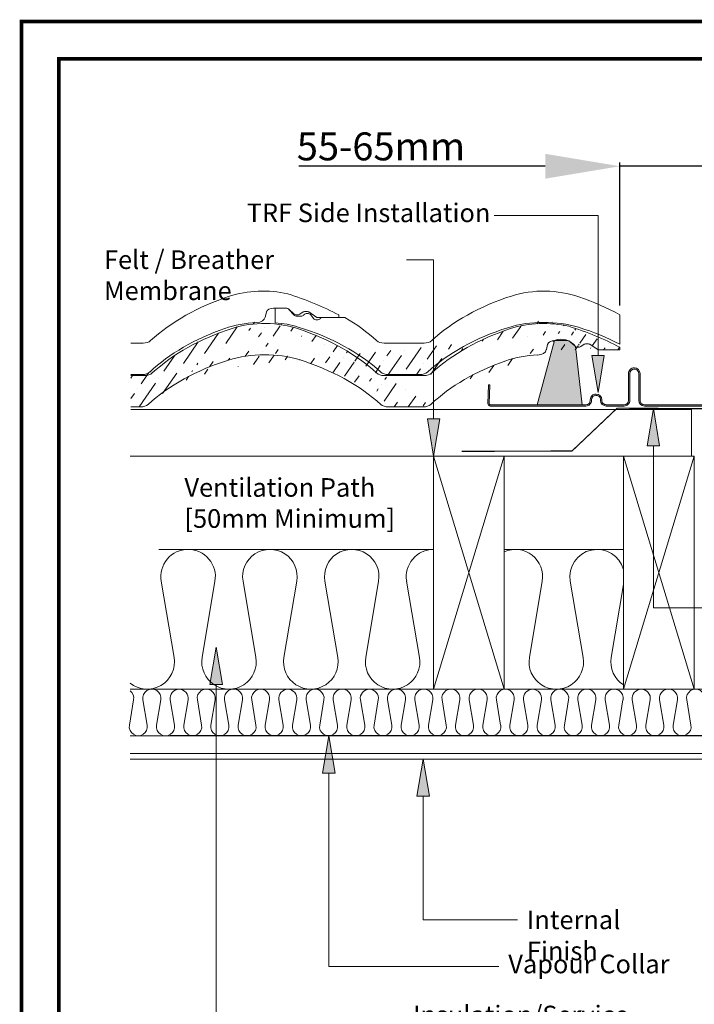
# Model space of a CAD drawing. Units: millimetres. Extents: x 3846 to 5878, y 324 to 1742.
# Drawn here: x 3846 to 4209, y 1213 to 1741 of the extents above; entities that cross this region are included whole.
import ezdxf

# ---------------------------------------------------------------- set-up
doc = ezdxf.new("R2010")
doc.units = ezdxf.units.MM
doc.linetypes.add('DASHED', pattern=[19.05, 12.7, -6.35])
doc.linetypes.add('HIDDEN', pattern=[0.375, 0.25, -0.125])
doc.layers.get('DEFPOINTS').update_dxf_attribs({"lineweight": 15})
for name, color, linetype, lineweight in [('KEYLITE BATTEN', 33, 'Continuous', 15), ('KEYLITE BORDER', 7, 'Continuous', 15), ('KEYLITE DIMENSIONS', 6, 'Continuous', 15), ('KEYLITE FELT-BREATHER MEMBRANE', 3, 'DASHED', 15), ('KEYLITE FLASHING', 6, 'Continuous', 15), ('KEYLITE INSULATION', 253, 'Continuous', 15), ('KEYLITE INTERNAL FINISH', 7, 'Continuous', 15), ('KEYLITE LEADER + LEADER TEXT', 5, 'Continuous', 15), ('KEYLITE RAFTER-TRIMMER', 33, 'Continuous', 15), ('KEYLITE ROOFING MATERIAL', 3, 'Continuous', 15), ('KEYLITE SLATE + TILE HATCH', 1, 'Continuous', 15), ('KEYLITE SLATES + TILES', 3, 'Continuous', 15), ('KEYLITE VAPOUR BARRIER', 1, 'HIDDEN', 25)]:
    doc.layers.add(name, color=color, linetype=linetype, lineweight=lineweight)
doc.styles.add('Arial', font='ARIAL.TTF')
doc.styles.get("Standard").update_dxf_attribs({"font": 'ARIAL.TTF'})
doc.dimstyles.new('MLS_A3_1T5', dxfattribs={"dimtxt": 50, "dimasz": 40, "dimexe": 2, "dimexo": 50, "dimgap": 2, "dimtad": 1, "dimtoh": 1, "dimdec": 0, "dimzin": 0, "dimdsep": 46, "dimtxsty": 'Arial', "dimcen": 0.09, "dimclrd": 256, "dimclre": 256, "dimclrt": 256, "dimadec": 0, "dimazin": 0, "dimtfac": 1, "dimtdec": 0, "dimtix": 1, "dimtmove": 0, "dimatfit": 3, "dimfxl": 0, "dimtolj": 1, "dimtzin": 0, "dimarcsym": 0})

# ---------------------------------------------------------------- blocks, each defined once
blk = doc.blocks.new('A$C71524EED')
at = {"layer": 'KEYLITE SLATES + TILES'}
for p, q in [((-69.2, 35.67), (-63.56, 35.67)), ((-69.2, 27.77), (-69.2, 35.67)), ((-59.24, 32.04), (-61.83, 35.01)), ((-48.59, 30.12), (-50.15, 32.07)), ((115.8, 16.3), (115.8, 32.09)), ((-57.5, 31.37), (-55.5, 31.37)), ((-45.02, 30.11), (-44.54, 30.71)), ((-44.54, 30.71), (-31.78, 30.71)), ((-10.75, 16.87), (10.75, 16.87)), ((-8.47, 0), (8.47, 0))]:
    blk.add_line(p, q, dxfattribs=at)
for centre, major_axis, start_param, end_param in [((75.02, 18.34), (40, 0), 1.080065, 2.020938), ((108.17, -26.18), (115, 0), 2.02601, 2.518146), ((41.82, -26.18), (-115.01, 0), 4.013632, 4.242756), ((-63.56, 34.35), (-2, 0), 3.665134, 4.712385), ((-57.5, 32.69), (-2, 0), 0.513898, 1.570792), ((-55.49, 32.7), (2.01, 0), 4.708373, 5.752581), ((-51.93, 31.48), (-2, 0), 3.607543, 5.856371), ((-73.5, 1.46), (40, 0), 1.139786, 1.463083), ((-46.8, 30.71), (-2, 0), 0.462373, 2.672667), ((-108.17, -26.18), (-115, 0), 3.765031, 3.985846), ((73.47, 1.44), (-40.04, 0), 4.674283, 5.173038), ((76.52, 1.45), (-40.03, 0), 4.270565, 4.750251), ((-105.45, -43.43), (-114.97, 0), 3.771049, 4.275407), ((105.5, -43.41), (115, 0), 2.018896, 2.512593), ((44.5, -43.41), (-115, 0), 4.043641, 4.270947), ((-10.75, 20.18), (-5, 0), 0.623438, 1.570792), ((10.75, 20.18), (5, 0), 4.712385, 5.659738), ((-8.47, 3.31), (5, 0), 3.770584, 4.712385), ((8.47, 3.31), (-5, 0), 1.570792, 2.512593)]:
    blk.add_ellipse(centre, major_axis=major_axis, ratio=0.661765, start_param=start_param, end_param=end_param, dxfattribs=at)
blk = doc.blocks.new('*D165')
at = {"layer": 'DEFPOINTS', "color": 0, "transparency": 16777216}
for p in [(4168.63, 1662.32), (4228.18, 1608.72), (4168.63, 1582.61)]:
    blk.add_point(p, dxfattribs=at)
at = {"layer": 'KEYLITE DIMENSIONS', "lineweight": -2, "transparency": 16777216}
for p, q in [((4168.63, 1587.61), (4168.63, 1664.32)), ((4228.18, 1613.72), (4228.18, 1664.32)), ((4128.63, 1662.32), (3996.35, 1662.32)), ((4228.18, 1662.32), (4168.63, 1662.32)), ((4268.18, 1662.32), (4308.18, 1662.32))]:
    blk.add_line(p, q, dxfattribs=at)
at = {"layer": 'KEYLITE DIMENSIONS', "transparency": 16777216}
for points in [[(4128.63, 1668.98), (4128.63, 1655.65), (4168.63, 1662.32)], [(4268.18, 1668.98), (4268.18, 1655.65), (4228.18, 1662.32)]]:
    blk.add_solid(points, dxfattribs=at)
at = {"layer": 'KEYLITE DIMENSIONS', "transparency": 16777216, "insert": (4085.63, 1672.98), "char_height": 15, "attachment_point": 6, "style": 'Arial'}
blk.add_mtext('\\A1;55-65mm', dxfattribs=at)
blk = doc.blocks.new('note13')
at = {"layer": 'KEYLITE LEADER + LEADER TEXT'}
blk.add_hatch(color=256, dxfattribs=at).paths.add_polyline_path([(313.63, 3503.26), (306.97, 3503.26), (310.3, 3483.26)])
at = {"layer": 'KEYLITE LEADER + LEADER TEXT', "extrusion": (0, 1, 0), "elevation": 3588.65}
blk.add_lwpolyline([(-310.3, 0), (-295.79, 0)], dxfattribs=at)
at = {"layer": 'KEYLITE LEADER + LEADER TEXT', "extrusion": (1, 0, 0), "elevation": 310.3}
blk.add_lwpolyline([(3503.26, 0), (3588.65, 0)], dxfattribs=at)
at = {"layer": 'KEYLITE LEADER + LEADER TEXT'}
blk.add_lwpolyline([(313.63, 3503.26), (310.3, 3483.26), (306.97, 3503.26)], close=True, dxfattribs=at)
at = {"layer": 'KEYLITE LEADER + LEADER TEXT', "insert": (133.35, 3593.74), "char_height": 10, "width": 161.9031, "attachment_point": 1, "style": 'Arial'}
blk.add_mtext('\\fArial|b0|i0|c0|p34;\\W1.0000000000;\\T1.0000000000;\\o\\lFelt / Breather Membrane', dxfattribs=at)
blk = doc.blocks.new('Note18')
at = {"layer": 'KEYLITE LEADER + LEADER TEXT'}
blk.add_hatch(color=256, dxfattribs=at).paths.add_polyline_path([(248.34, 3319.26), (245.01, 3299.26), (251.68, 3299.26)])
blk.add_lwpolyline([(245.01, 3299.26), (248.34, 3319.26), (251.68, 3299.26)], close=True, dxfattribs=at)
at = {"layer": 'KEYLITE LEADER + LEADER TEXT', "extrusion": (1, 0, 0), "elevation": 248.34}
blk.add_lwpolyline([(3299.26, 0), (3232.9, 0)], dxfattribs=at)
at = {"layer": 'KEYLITE LEADER + LEADER TEXT', "extrusion": (0, 1, 0), "elevation": 3232.9}
blk.add_lwpolyline([(-248.34, 0), (-299.03, 0)], dxfattribs=at)
at = {"layer": 'KEYLITE LEADER + LEADER TEXT', "insert": (304.03, 3237.98), "char_height": 10, "width": 90.3206, "attachment_point": 1, "style": 'Arial'}
blk.add_mtext('\\fArial|b0|i0|c0|p34;\\W1.0000000000;\\T1.0000000000;\\o\\lInternal Finish', dxfattribs=at)
blk = doc.blocks.new('Note20')
at = {"layer": 'KEYLITE LEADER + LEADER TEXT'}
blk.add_hatch(color=256, dxfattribs=at).paths.add_polyline_path([(198.34, 3380.21), (195.01, 3360.21), (201.68, 3360.21)])
blk.add_lwpolyline([(195.01, 3360.21), (198.34, 3380.21), (201.68, 3360.21)], close=True, dxfattribs=at)
at = {"layer": 'KEYLITE LEADER + LEADER TEXT', "extrusion": (1, 0, 0), "elevation": 198.34}
blk.add_lwpolyline([(3360.21, 0), (3182.81, 0)], dxfattribs=at)
at = {"layer": 'KEYLITE LEADER + LEADER TEXT', "extrusion": (0, 1, 0), "elevation": 3182.81}
blk.add_lwpolyline([(-198.34, 0), (-299.03, 0)], dxfattribs=at)
at = {"layer": 'KEYLITE LEADER + LEADER TEXT', "insert": (304.03, 3187.9), "char_height": 10, "width": 146.2347, "attachment_point": 1, "style": 'Arial'}
blk.add_mtext('\\fArial|b0|i0|c0|p34;\\W1.0000000000;\\T1.0000000000;\\o\\lInsulation/Service Area', dxfattribs=at)

msp = doc.modelspace()

# ---------------------------------------------------------------- hatches: boundary and pattern name
at = {"layer": 'KEYLITE FLASHING'}
h = msp.add_hatch(color=256, dxfattribs=at)
edge = h.paths.add_edge_path()
edge.add_line((4224.39, 1593.16), (4225.09, 1593.16))
edge.add_line((4225.09, 1593.16), (4225.09, 1534.87))
edge.add_arc((4223.89, 1534.87), 1.2, -89.9265, 0.1452, ccw=False)
edge.add_line((4223.89, 1533.66), (4181.84, 1533.66))
edge.add_arc((4181.85, 1536.72), 3.06, 180, 269.8573, ccw=False)
edge.add_line((4178.79, 1536.72), (4178.79, 1551.08))
edge.add_arc((4176.44, 1551.09), 2.35, 359.8558, 449.9259)
edge.add_arc((4176.39, 1540.31), 13.13, 89.7817, 90.2183)
edge.add_arc((4176.35, 1551.08), 2.36, 90.1441, 180)
edge.add_line((4173.99, 1551.08), (4173.99, 1536.73))
edge.add_arc((4170.94, 1536.72), 3.05, -89.9262, 0.1447, ccw=False)
edge.add_line((4170.94, 1533.66), (4161.34, 1533.66))
edge.add_arc((4161.35, 1536.72), 3.06, 180, 269.8573, ccw=False)
edge.add_line((4158.29, 1536.72), (4158.29, 1537.03))
edge.add_arc((4155.94, 1537.03), 2.35, 359.8558, 449.9259)
edge.add_line((4155.94, 1539.39), (4155.84, 1539.39))
edge.add_arc((4155.85, 1537.03), 2.36, 90.1432, 180)
edge.add_line((4153.49, 1537.03), (4153.49, 1536.73))
edge.add_arc((4150.44, 1536.72), 3.05, -89.9259, 0.1439, ccw=False)
edge.add_line((4150.44, 1533.66), (4099.06, 1533.66))
edge.add_arc((4099.06, 1534.87), 1.2, 177.9291, 269.8532, ccw=False)
edge.add_line((4097.86, 1534.91), (4098.21, 1545.11))
edge.add_line((4098.21, 1545.11), (4098.91, 1545.08))
edge.add_line((4098.91, 1545.08), (4098.56, 1534.89))
edge.add_arc((4099.06, 1534.87), 0.501, 177.8648, 269.9171)
edge.add_line((4099.06, 1534.37), (4150.44, 1534.37))
edge.add_arc((4150.44, 1536.72), 2.36, 270.1425, 360)
edge.add_line((4152.79, 1536.72), (4152.79, 1537.03))
edge.add_arc((4155.85, 1537.04), 3.05, 90.0746, 180.1439, ccw=False)
edge.add_line((4155.84, 1540.09), (4155.94, 1540.09))
edge.add_arc((4155.94, 1537.03), 3.06, 0, 89.856, ccw=False)
edge.add_line((4158.99, 1537.03), (4158.99, 1536.73))
edge.add_arc((4161.35, 1536.72), 2.35, 179.8554, 269.9259)
edge.add_line((4161.34, 1534.37), (4170.94, 1534.37))
edge.add_arc((4170.94, 1536.72), 2.36, 270.1425, 360)
edge.add_line((4173.29, 1536.72), (4173.29, 1551.08))
edge.add_arc((4176.35, 1551.09), 3.05, 90.0738, 180.1447, ccw=False)
edge.add_line((4176.34, 1554.14), (4176.44, 1554.14))
edge.add_arc((4176.44, 1551.08), 3.06, 0, 89.856, ccw=False)
edge.add_line((4179.49, 1551.08), (4179.49, 1536.73))
edge.add_arc((4181.85, 1536.72), 2.35, 179.8554, 269.9259)
edge.add_line((4181.84, 1534.37), (4223.89, 1534.37))
edge.add_arc((4223.89, 1534.87), 0.501, 270.1491, 360.0707)
edge.add_line((4224.39, 1534.87), (4224.39, 1593.16))
at = {"layer": 'KEYLITE LEADER + LEADER TEXT'}
for points in [[(4160.26, 1560.83), (4153.59, 1560.83), (4156.93, 1540.83)], [(4186.68, 1532.38), (4183.35, 1512.38), (4190.01, 1512.38)], [(4009.1, 1336.72), (4015.77, 1336.72), (4012.44, 1356.72)]]:
    msp.add_hatch(color=256, dxfattribs=at).paths.add_polyline_path(points)
at = {"layer": 'KEYLITE ROOFING MATERIAL'}
h = msp.add_hatch(color=256, dxfattribs=at)
edge = h.paths.add_edge_path()
edge.add_line((4124.24, 1534.37), (4148.44, 1534.37))
edge.add_line((4148.44, 1534.37), (4144.79, 1565.65))
edge.add_arc((4137.14, 1559.92), 9.56, 36.8438, 111.5312)
edge.add_line((4133.63, 1568.81), (4124.24, 1534.37))
at = {"layer": 'KEYLITE SLATE + TILE HATCH'}
h = msp.add_hatch(dxfattribs=at)
h.set_pattern_fill('ANSI36', color=256, scale=50, angle=10.277, style=0)
h.set_pattern_definition([(55.27696, (3906.123, 3359.11), (1.093142, 12.549759), [15.625, -3.125, 0, -3.125])])
edge = h.paths.add_edge_path()
edge.add_ellipse((4094.66, 1506.96), major_axis=(-121.72, 9.23), ratio=0.633406, start_angle=235.3761, end_angle=250.293, ccw=False)
edge.add_line((4147.74, 1565.55), (4149.57, 1566.76))
edge.add_ellipse((4146.33, 1566.49), major_axis=(-2, 0), ratio=0.661765, start_angle=30.2282, end_angle=134.8077)
edge.add_line((4144.6, 1565.83), (4142, 1568.15))
edge.add_line((4156.94, 1563.85), (4168.63, 1563.85))
edge.add_line((4156.94, 1563.85), (4152.53, 1566.77))
edge.add_ellipse((4151.83, 1566.3), major_axis=(1, 0), ratio=0.661765, start_angle=45.2825, end_angle=89.9404)
edge.add_line((4150.27, 1566.96), (4151.83, 1566.96))
edge.add_ellipse((4150.27, 1566.3), major_axis=(-1, 0), ratio=0.661765, start_angle=269.9998, end_angle=314.9997)
edge.add_ellipse((4140.27, 1567.49), major_axis=(2, 0), ratio=0.661765, start_angle=29.9998, end_angle=89.9998)
edge.add_line((4133.63, 1568.81), (4140.27, 1568.81))
edge.add_line((4129.19, 1563.91), (4129.86, 1566.62))
edge.add_ellipse((4133.63, 1566.3), major_axis=(-3.8, 0), ratio=0.661765, start_angle=269.9998, end_angle=352.5888)
edge.add_ellipse((4124.23, 1564.34), major_axis=(-5, 0), ratio=0.661765, start_angle=92.6716, end_angle=172.4997)
edge.add_line((4168.63, 1563.85), (4168.63, 1565.16))
edge.add_ellipse((4127.85, 1551.48), major_axis=(40, 0), ratio=0.661765, start_angle=70.4942, end_angle=116.5191)
edge.add_ellipse((4161.09, 1490.6), major_axis=(115.02, 0), ratio=0.661765, start_angle=117.7825, end_angle=144.7393)
edge.add_ellipse((4126.33, 1534.6), major_axis=(40, 0), ratio=0.661765, start_angle=92.6716, end_angle=118.1273)
edge.add_ellipse((4161, 1506.96), major_axis=(115, 0), ratio=0.661765, start_angle=116.332, end_angle=144.2792)
edge.add_line((4044.37, 1533.14), (4063.08, 1533.14))
edge.add_ellipse((4063.08, 1536.45), major_axis=(-5, 0), ratio=0.661765, start_angle=89.9998, end_angle=144.7393)
edge.add_line((4042.08, 1550.02), (4063.58, 1550.02))
edge.add_ellipse((4063.58, 1553.32), major_axis=(5, 0), ratio=0.661765, start_angle=269.9998, end_angle=324.2792)
edge.add_ellipse((4044.37, 1536.45), major_axis=(-5, 0), ratio=0.661765, start_angle=36.0386, end_angle=89.9998)
edge.add_ellipse((3944.65, 1506.96), major_axis=(-115.01, 0), ratio=0.661765, start_angle=215.7198, end_angle=243.092)
edge.add_ellipse((4042.08, 1553.32), major_axis=(5, 0), ratio=0.661765, start_angle=215.7204, end_angle=269.9998)
edge.add_ellipse((3947.33, 1489.73), major_axis=(-115, 0), ratio=0.661765, start_angle=216.0386, end_angle=244.7072)
edge.add_ellipse((3911.3, 1536.45), major_axis=(-5, 0), ratio=0.661765, start_angle=89.9998, end_angle=143.961)
edge.add_ellipse((4011, 1506.96), major_axis=(115, 0), ratio=0.661765, start_angle=116.0818, end_angle=144.2791)
edge.add_ellipse((3913.58, 1553.33), major_axis=(5, 0), ratio=0.661765, start_angle=269.9998, end_angle=324.2791)
edge.add_ellipse((4008.33, 1489.73), major_axis=(115, 0), ratio=0.661765, start_angle=115.6742, end_angle=143.9609)
edge.add_ellipse((3976.31, 1534.58), major_axis=(-40.04, 0), ratio=0.661765, start_angle=267.8167, end_angle=296.3932)
edge.add_ellipse((3977.85, 1551.48), major_axis=(40, 0), ratio=0.661765, start_angle=61.8832, end_angle=115.7912)
edge.add_ellipse((3979.35, 1534.59), major_axis=(-40.03, 0), ratio=0.661765, start_angle=244.6853, end_angle=272.1693)
edge.add_line((3911.3, 1533.14), (3906.12, 1533.14))
edge.add_line((3906.12, 1533.14), (3906.12, 1550.02))
edge.add_line((3906.12, 1550.02), (3913.58, 1550.02))

# ---------------------------------------------------------------- linework, layer by layer
msp.add_line((3997.7, 1356.72), (3927.17, 1356.72))
at = {"layer": 'KEYLITE BATTEN'}
for p, q in [((4207.18, 1531.72), (3906.12, 1531.72)), ((4207.18, 1531.72), (4207.18, 1506.72)), ((4207.18, 1506.72), (3905.67, 1506.72))]:
    msp.add_line(p, q, dxfattribs=at)
at = {"layer": 'KEYLITE BORDER', "const_width": 2}
for points in [[(5877.44, 324.96), (5877.44, 1739.96), (3847.44, 1739.96), (3847.44, 324.96)], [(5857.44, 344.96), (5857.44, 1719.96), (3867.44, 1719.96), (3867.44, 344.96)]]:
    msp.add_lwpolyline(points, close=True, dxfattribs=at)
at = {"layer": 'KEYLITE FELT-BREATHER MEMBRANE', "color": 4, "linetype": 'DASHED', "const_width": 0.65, "flags": 128}
for points in [[(4167.22, 1532.52), (4142.94, 1509.49), (4142.94, 1509.49)], [(4167.22, 1532.52), (4226.39, 1532.09), (4226.39, 1532.09)], [(4083.77, 1509.36), (4143.19, 1509.49), (4143.19, 1509.49)]]:
    msp.add_lwpolyline(points, dxfattribs=at)
at = {"layer": 'KEYLITE FELT-BREATHER MEMBRANE', "linetype": 'DASHED', "const_width": 0.65, "flags": 128}
msp.add_lwpolyline([(4208.64, 1506.72), (4169.92, 1506.72), (4169.92, 1506.72), (3905.67, 1506.72), (3905.67, 1506.72)], dxfattribs=at)
at = {"layer": 'KEYLITE FLASHING', "flags": 128}
msp.add_lwpolyline([(4223.89, 1533.66), (4181.84, 1533.66, -0.413484), (4178.79, 1536.72), (4178.79, 1551.08, 0.414572), (4176.44, 1553.44, 0.001905), (4176.34, 1553.44, 0.413477), (4173.99, 1551.08), (4173.99, 1536.73, -0.414576), (4170.94, 1533.66), (4161.34, 1533.66, -0.413484), (4158.29, 1536.72), (4158.29, 1537.03, 0.414572), (4155.94, 1539.39), (4155.84, 1539.39, 0.413482), (4153.49, 1537.03), (4153.49, 1536.73, -0.414571), (4150.44, 1533.66), (4099.06, 1533.66, -0.424084), (4097.86, 1534.91), (4098.21, 1545.11), (4098.91, 1545.08), (4098.56, 1534.89, 0.424745), (4099.06, 1534.37), (4150.44, 1534.37, 0.413486), (4152.79, 1536.72), (4152.79, 1537.03, -0.414568), (4155.84, 1540.09), (4155.94, 1540.09, -0.413478), (4158.99, 1537.03), (4158.99, 1536.73, 0.414574), (4161.34, 1534.37), (4170.94, 1534.37, 0.413486), (4173.29, 1536.72), (4173.29, 1551.08, -0.414576), (4176.34, 1554.14), (4176.44, 1554.14, -0.413478), (4179.49, 1551.08), (4179.49, 1536.73, 0.414574), (4181.84, 1534.37), (4223.89, 1534.37, 0.413813)], format="xyb", dxfattribs=at)
at = {"layer": 'KEYLITE INSULATION'}
for p, q in [((4068.64, 1456.72), (3921.13, 1456.72)), ((4170.64, 1456.72), (4106.64, 1456.72)), ((3929.33, 1398.8), (3922.42, 1439.63)), ((3951.3, 1439.63), (3944.39, 1398.8)), ((3973.26, 1398.8), (3966.35, 1439.63)), ((3995.22, 1439.63), (3988.31, 1398.8)), ((4017.19, 1398.8), (4010.28, 1439.63)), ((4039.15, 1439.63), (4032.24, 1398.8)), ((4061.11, 1398.8), (4054.2, 1439.63)), ((4239.18, 1381.72), (3905.67, 1381.72)), ((3905.33, 1362.39), (3907.63, 1376.05)), ((3912.63, 1376.05), (3914.93, 1362.39)), ((3919.93, 1362.39), (3922.22, 1376.05)), ((3927.22, 1376.05), (3929.52, 1362.39)), ((3934.52, 1362.39), (3936.82, 1376.05)), ((3941.82, 1376.05), (3944.12, 1362.39)), ((3949.12, 1362.39), (3951.41, 1376.05)), ((3956.42, 1376.05), (3958.71, 1362.39)), ((3963.71, 1362.39), (3966.01, 1376.05)), ((3971.01, 1376.05), (3973.31, 1362.39)), ((3978.31, 1362.39), (3980.61, 1376.05)), ((3985.61, 1376.05), (3987.9, 1362.39)), ((3992.9, 1362.39), (3995.2, 1376.05)), ((4000.2, 1376.05), (4002.5, 1362.39)), ((4007.5, 1362.39), (4009.8, 1376.05)), ((4014.8, 1376.05), (4017.1, 1362.39)), ((4022.1, 1362.39), (4024.39, 1376.05)), ((4029.39, 1376.05), (4031.69, 1362.39)), ((4036.69, 1362.39), (4038.99, 1376.05)), ((4043.99, 1376.05), (4046.29, 1362.39)), ((4051.29, 1362.39), (4053.59, 1376.05)), ((4058.59, 1376.05), (4060.88, 1362.39)), ((4065.88, 1362.39), (4068.18, 1376.05)), ((4073.18, 1376.05), (4075.48, 1362.39)), ((4080.48, 1362.39), (4082.78, 1376.05)), ((4087.78, 1376.05), (4090.07, 1362.39)), ((4095.08, 1362.39), (4097.37, 1376.05)), ((4102.37, 1376.05), (4104.67, 1362.39)), ((4109.67, 1362.39), (4111.97, 1376.05)), ((4116.97, 1376.05), (4119.27, 1362.39)), ((4124.27, 1362.39), (4126.56, 1376.05)), ((4131.56, 1376.05), (4133.86, 1362.39)), ((4138.86, 1362.39), (4141.16, 1376.05)), ((4146.16, 1376.05), (4148.46, 1362.39)), ((4153.46, 1362.39), (4155.76, 1376.05)), ((4160.76, 1376.05), (4163.05, 1362.39)), ((4168.05, 1362.39), (4170.35, 1376.05)), ((4175.35, 1376.05), (4177.65, 1362.39)), ((4182.65, 1362.39), (4184.95, 1376.05)), ((4189.95, 1376.05), (4192.25, 1362.39)), ((4197.25, 1362.39), (4199.54, 1376.05)), ((4204.54, 1376.05), (4206.84, 1362.39))]:
    msp.add_line(p, q, dxfattribs=at)
for points in [[(4106.64, 1455.47, -0.597783), (4127, 1439.63), (4120.09, 1398.8, 1.183474), (4148.97, 1398.8), (4142.05, 1439.63, -0.954574), (4170.64, 1445.85, -0.954574)], [(4170.64, 1437.93), (4164.02, 1398.8, 0.302613), (4170.64, 1383.98, 0.302613)]]:
    msp.add_lwpolyline(points, format="xyb", dxfattribs=at)
for centre, radius, start, end in [((3936.86, 1442.08), 14.64, 90, 189.6064), ((3936.86, 1442.08), 14.64, 350.3936, 90), ((3980.79, 1442.08), 14.64, 350.3936, 189.6064), ((4024.71, 1442.08), 14.64, 350.3936, 189.6064), ((4068.64, 1442.08), 14.64, 90, 189.6064), ((3914.9, 1396.36), 14.64, 230.9196, 9.6064), ((3958.82, 1396.36), 14.64, 170.3936, 9.6064), ((4002.75, 1396.36), 14.64, 170.3936, 9.6064), ((4046.68, 1396.36), 14.64, 170.3936, 9.6064), ((3902.83, 1376.85), 4.87, 350.4482, 54.3239), ((3917.43, 1376.85), 4.87, 350.4482, 189.5518), ((3932.02, 1376.85), 4.87, 90, 189.5518), ((3932.02, 1376.85), 4.87, 350.4482, 90), ((3946.62, 1376.85), 4.87, 350.4482, 189.5518), ((3961.21, 1376.85), 4.87, 350.4482, 189.5518), ((3975.81, 1376.85), 4.87, 350.4482, 189.5518), ((3990.4, 1376.85), 4.87, 90, 189.5518), ((3990.4, 1376.85), 4.87, 350.4482, 90), ((4005, 1376.85), 4.87, 350.4482, 189.5518), ((4019.6, 1376.85), 4.87, 350.4482, 189.5518), ((4034.19, 1376.85), 4.87, 90, 189.5518), ((4034.19, 1376.85), 4.87, 350.4482, 90), ((4048.79, 1376.85), 4.87, 350.4482, 189.5518), ((4063.38, 1376.85), 4.87, 350.4482, 189.5518), ((4077.98, 1376.85), 4.87, 350.4482, 189.5518), ((4092.57, 1376.85), 4.87, 350.4482, 189.5518), ((4107.17, 1376.85), 4.87, 350.4482, 189.5518), ((4121.77, 1376.85), 4.87, 90, 189.5518), ((4121.77, 1376.85), 4.87, 350.4482, 90), ((4136.36, 1376.85), 4.87, 350.4482, 189.5518), ((4150.96, 1376.85), 4.87, 350.4482, 189.5518), ((4165.55, 1376.85), 4.87, 350.4482, 189.5518), ((4180.15, 1376.85), 4.87, 90, 189.5518), ((4180.15, 1376.85), 4.87, 350.4482, 90), ((4194.75, 1376.85), 4.87, 350.4482, 189.5518), ((4209.34, 1376.85), 4.87, 350.4482, 189.5518), ((3910.13, 1361.58), 4.87, 170.4482, 9.5518), ((3924.72, 1361.58), 4.87, 170.4482, 9.5518), ((3939.32, 1361.58), 4.87, 170.4482, 9.5518), ((3953.91, 1361.58), 4.87, 170.4482, 9.5518), ((3968.51, 1361.58), 4.87, 170.4482, 9.5518), ((3983.11, 1361.58), 4.87, 170.4482, 9.5518), ((3997.7, 1361.58), 4.87, 170.4482, 9.5518), ((4012.3, 1361.58), 4.87, 170.4482, 9.5518), ((4026.89, 1361.58), 4.87, 170.4482, 9.5518), ((4041.49, 1361.58), 4.87, 170.4482, 9.5518), ((4056.09, 1361.58), 4.87, 170.4482, 9.5518), ((4070.68, 1361.58), 4.87, 170.4482, 9.5518), ((4085.28, 1361.58), 4.87, 170.4482, 9.5518), ((4099.87, 1361.58), 4.87, 170.4482, 9.5518), ((4114.47, 1361.58), 4.87, 170.4482, 9.5518), ((4129.06, 1361.58), 4.87, 170.4482, 9.5518), ((4143.66, 1361.58), 4.87, 170.4482, 9.5518), ((4158.26, 1361.58), 4.87, 170.4482, 9.5518), ((4172.85, 1361.58), 4.87, 170.4482, 9.5518), ((4187.45, 1361.58), 4.87, 170.4482, 9.5518), ((4202.04, 1361.58), 4.87, 170.4482, 9.5518)]:
    msp.add_arc(centre, radius, start, end, dxfattribs=at)
at = {"layer": 'KEYLITE INTERNAL FINISH'}
for p, q in [((4239.18, 1356.72), (3905.67, 1356.72)), ((4249.18, 1347.22), (3905.67, 1347.22)), ((4252.18, 1344.22), (3905.67, 1344.22))]:
    msp.add_line(p, q, dxfattribs=at)
at = {"layer": 'KEYLITE LEADER + LEADER TEXT'}
msp.add_line((4186.68, 1512.38), (4186.68, 1425.38), dxfattribs=at)
at = {"layer": 'KEYLITE LEADER + LEADER TEXT', "extrusion": (4.05742e-16, 1, 0)}
for p, q in [((4186.68, 1425.38), (4264.71, 1425.38)), ((4012.44, 1232.86), (4103.77, 1232.86))]:
    msp.add_line(p, q, dxfattribs=at)
at = {"layer": 'KEYLITE LEADER + LEADER TEXT', "extrusion": (1, -4.05742e-16, 0)}
msp.add_line((4012.44, 1336.72), (4012.44, 1232.86), dxfattribs=at)
at = {"layer": 'KEYLITE LEADER + LEADER TEXT', "extrusion": (0, 1, 0), "elevation": 1635.86}
msp.add_lwpolyline([(-4156.93, 0), (-4101.19, 0)], dxfattribs=at)
at = {"layer": 'KEYLITE LEADER + LEADER TEXT', "extrusion": (1, 0, 0), "elevation": 4156.93}
msp.add_lwpolyline([(1560.83, 0), (1635.86, 0)], dxfattribs=at)
at = {"layer": 'KEYLITE LEADER + LEADER TEXT'}
for points in [[(4160.26, 1560.83), (4156.93, 1540.83), (4153.59, 1560.83)], [(4183.35, 1512.38), (4186.68, 1532.38), (4190.01, 1512.38)], [(4009.1, 1336.72), (4012.44, 1356.72), (4015.77, 1336.72)]]:
    msp.add_lwpolyline(points, close=True, dxfattribs=at)
at = {"layer": 'KEYLITE RAFTER-TRIMMER', "flags": 128}
for points in [[(4106.64, 1506.72), (4106.64, 1381.72), (4068.64, 1381.72), (4068.64, 1506.72), (4106.64, 1506.72)], [(4106.64, 1506.72), (4068.64, 1381.72)], [(4068.64, 1506.72), (4106.64, 1381.72)], [(4208.64, 1506.72), (4208.64, 1381.72), (4170.64, 1381.72), (4170.64, 1506.72), (4208.64, 1506.72)], [(4208.64, 1506.72), (4170.64, 1381.72)], [(4170.64, 1506.72), (4208.64, 1381.72)]]:
    msp.add_lwpolyline(points, dxfattribs=at)
at = {"layer": 'KEYLITE ROOFING MATERIAL', "flags": 128}
msp.add_lwpolyline([(4124.24, 1534.37), (4148.44, 1534.37), (4144.79, 1565.65, 0.337934), (4133.63, 1568.81), (4124.24, 1534.37)], format="xyb", dxfattribs=at)
at = {"layer": 'KEYLITE SLATES + TILES'}
for p, q in [((3982.74, 1586.19), (3989.38, 1586.19)), ((3993.71, 1583.2), (3991.11, 1585.52)), ((3978.3, 1581.29), (3978.97, 1584)), ((3979.01, 1584.18), (3979.03, 1584.32)), ((3996.85, 1582.93), (3998.67, 1584.14)), ((3999.38, 1584.33), (4000.94, 1584.33)), ((4006.05, 1581.22), (4001.64, 1584.14)), ((4006.05, 1581.22), (4017.74, 1581.22)), ((4017.74, 1581.22), (4017.74, 1582.54)), ((3906.12, 1567.39), (3912.69, 1567.39)), ((4129.19, 1563.91), (4129.86, 1566.62)), ((4133.63, 1568.81), (4140.27, 1568.81)), ((4144.6, 1565.83), (4142, 1568.15)), ((4147.74, 1565.55), (4149.57, 1566.76)), ((4150.27, 1566.96), (4151.83, 1566.96)), ((4156.94, 1563.85), (4152.53, 1566.77)), ((4168.63, 1563.85), (4168.63, 1565.16)), ((4156.94, 1563.85), (4168.63, 1563.85)), ((3906.12, 1550.52), (3912.19, 1550.52)), ((3906.12, 1550.02), (3913.58, 1550.02)), ((4042.08, 1550.02), (4063.58, 1550.02)), ((3906.12, 1533.14), (3911.3, 1533.14)), ((4044.37, 1533.14), (4063.08, 1533.14))]:
    msp.add_line(p, q, dxfattribs=at)
for centre, major_axis, start_param, end_param in [((3976.96, 1568.86), (40, 0), 1.230356, 2.033642), ((4010.11, 1524.34), (115, 0), 2.030377, 2.518147), ((3982.74, 1583.67), (-3.8, 0), 4.712385, 6.153836), ((3989.38, 1584.86), (2, 0), 0.523595, 1.570792), ((3973.34, 1581.72), (-5, 0), 1.617425, 3.010687), ((3995.44, 1583.87), (-2, 0), 0.527582, 2.352839), ((3999.38, 1583.67), (-1, 0), 4.712385, 5.497782), ((4000.94, 1583.67), (1, 0), 0.790328, 1.569756), ((4010.19, 1507.97), (115.02, 0), 2.055693, 2.526178), ((4011, 1506.96), (115, 0), 2.02601, 2.518146), ((3975.44, 1551.97), (40, 0), 1.617425, 2.061709), ((3977.85, 1551.48), (40, 0), 1.080065, 2.020938), ((3944.65, 1506.96), (-115.01, 0), 3.765021, 4.242756), ((4161, 1506.96), (115, 0), 2.030377, 2.518147), ((4127.85, 1551.48), (40, 0), 1.230356, 2.033642), ((3912.69, 1570.7), (5, 0), 4.712385, 5.65974), ((4124.23, 1564.34), (-5, 0), 1.617425, 3.010687), ((4133.63, 1566.3), (-3.8, 0), 4.712385, 6.153836), ((4140.27, 1567.49), (2, 0), 0.523595, 1.570792), ((4146.33, 1566.49), (-2, 0), 0.527582, 2.352839), ((4150.27, 1566.3), (-1, 0), 4.712385, 5.497782), ((4151.83, 1566.3), (1, 0), 0.790328, 1.569756), ((3976.31, 1534.58), (-40.04, 0), 4.674283, 5.173038), ((3979.35, 1534.59), (-40.03, 0), 4.270565, 4.750251), ((4126.33, 1534.6), (40, 0), 1.617425, 2.061709), ((4008.33, 1489.73), (115, 0), 2.018896, 2.512593), ((3947.33, 1489.73), (-115, 0), 3.770585, 4.270947), ((4161.09, 1490.6), (115.02, 0), 2.055693, 2.526178), ((3912.19, 1553.83), (-5, 0), 1.570792, 2.526178), ((3913.58, 1553.33), (5, 0), 4.712385, 5.659738), ((4042.08, 1553.32), (5, 0), 3.765031, 4.712385), ((4063.58, 1553.32), (5, 0), 4.712385, 5.65974), ((3911.3, 1536.45), (-5, 0), 1.570792, 2.512593), ((4044.37, 1536.45), (-5, 0), 0.628992, 1.570792), ((4063.08, 1536.45), (-5, 0), 1.570792, 2.526178)]:
    msp.add_ellipse(centre, major_axis=major_axis, ratio=0.661765, start_param=start_param, end_param=end_param, dxfattribs=at)
at = {"layer": 'KEYLITE SLATES + TILES', "extrusion": (0, 0, -1)}
for centre in [(3943.77, 1524.34), (4094.66, 1506.96)]:
    msp.add_ellipse(centre, major_axis=(-121.72, 9.23), ratio=0.633406, start_param=1.914749, end_param=2.175098, dxfattribs=at)
at = {"layer": 'KEYLITE VAPOUR BARRIER', "linetype": 'DASHED', "const_width": 0.65, "flags": 128}
msp.add_lwpolyline([(4239.18, 1460.65), (4239.18, 1460.65), (4239.18, 1460.65), (4239.18, 1356.72), (3927.17, 1356.72)], dxfattribs=at)

# ---------------------------------------------------------------- block references
msp.add_blockref('A$C71524EED', (4052.83, 1550.52))
at = {"layer": 'KEYLITE LEADER + LEADER TEXT'}
for name, p in [('note13', (3758.34, -1976.54)), ('Note20', (3753.6, -1976.04)), ('Note18', (3814.73, -1975.04)), ('Note18', (3814.73, -1975.04))]:
    msp.add_blockref(name, p, dxfattribs=at)

# ---------------------------------------------------------------- texts
at = {"layer": 'KEYLITE LEADER + LEADER TEXT', "char_height": 10, "attachment_point": 1, "style": 'Arial'}
for s, insert, width in [('TRF Side Installation', (3968.33, 1642.33), 147.2802), ('Vapour Collar', (4108.77, 1239.25), 94.8568)]:
    msp.add_mtext(s, dxfattribs=dict(at, insert=insert, width=width))
at = {"layer": 'KEYLITE LEADER + LEADER TEXT', "insert": (3934.89, 1494.96), "char_height": 10, "width": 113.4917, "attachment_point": 1}
msp.add_mtext('Ventilation Path [50mm Minimum]', dxfattribs=at)

# ---------------------------------------------------------------- dimensions: what is measured, and where the dimension line sits
at = {"layer": 'KEYLITE DIMENSIONS'}
dim = msp.add_linear_dim(base=(4168.63, 1662.32), p1=(4228.18, 1608.72), p2=(4168.63, 1582.61), text='55-65mm', dimstyle='MLS_A3_1T5', override={"dimtxt": 15, "dimexo": 5, "dimgap": 3}, dxfattribs=at)
dim.commit()
dim.dimension.update_dxf_attribs({"geometry": '*D165', "text_midpoint": (4042.49, 1662.32), "dimtype": 160})

doc.saveas('drawing.dxf')
